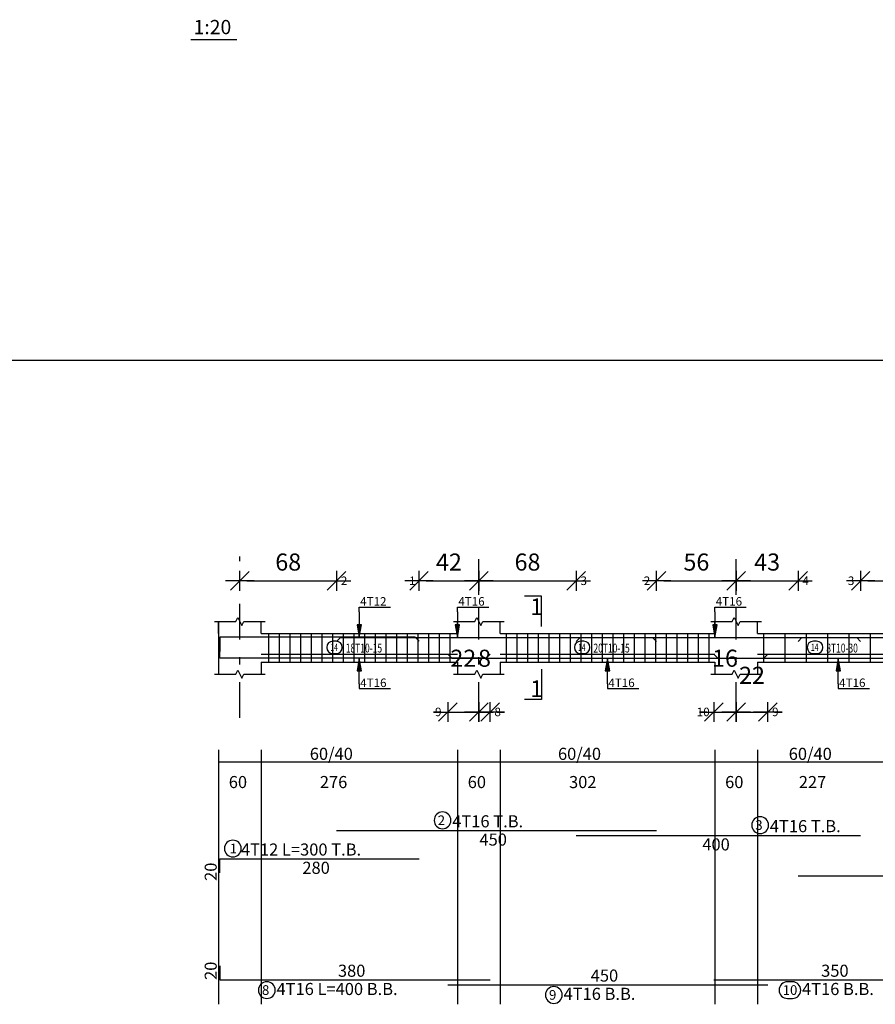
# Model space of a CAD drawing. Units: millimetres. Extents: x 220 to 1655, y 130 to 499.
# Drawn here: x 602 to 614, y 302 to 316 of the extents above; entities that cross this region are included whole.
import ezdxf

# ---------------------------------------------------------------- set-up
doc = ezdxf.new("R2010")
doc.units = ezdxf.units.MM
doc.linetypes.add('DASHDOT', pattern=[1, 0.5, -0.25, 0, -0.25])
for name, color, linetype in [('Bars', 3, 'Continuous'), ('BarSegTxt', 254, 'Continuous'), ('BarsTitle', 254, 'Continuous'), ('BeamDimLin', 4, 'Continuous'), ('BeamDimTxt', 6, 'Continuous'), ('BeamElevLin', 4, 'Continuous'), ('ColAxesPen', 1, 'Continuous'), ('DimLin', 11, 'Continuous'), ('ElevBarLin', 1, 'Continuous'), ('ElevBarTxt', 6, 'Continuous'), ('LinkDimLin', 1, 'Continuous'), ('LinkDimTxt', 6, 'Continuous'), ('SectMarkLin', 144, 'Continuous'), ('SectMarkTxt', 144, 'Continuous'), ('Titles', 2, 'Continuous')]:
    doc.layers.add(name, color=color, linetype=linetype)
doc.styles.add('ATIR_DIM', font='Atira.shx', dxfattribs={"width": 0.8})
doc.styles.add('Txt-shx', font='Txt.shx')
doc.dimstyles.new('ATIR_DIM_2', dxfattribs={"dimtxt": 0.24, "dimasz": 0.1, "dimexe": 0.18, "dimexo": 0.0625, "dimgap": 0.144, "dimtad": 1, "dimdec": 4, "dimlfac": 50, "dimrnd": 1, "dimzin": 12, "dimdsep": 46, "dimtxsty": 'ATIR_DIM', "dimblk": 'ATIR_TICK', "dimblk1": 'ATIR_TICK', "dimcen": 0.09, "dimse1": 1, "dimse2": 1, "dimadec": 0, "dimazin": 0, "dimtfac": 1, "dimtdec": 4, "dimtmove": 2, "dimatfit": 3, "dimldrblk": 'ATIR_TICK', "dimfxl": 1, "dimtolj": 1, "dimtzin": 12, "dimarcsym": 0})

# ---------------------------------------------------------------- blocks, each defined once
blk = doc.blocks.new('ATIR_TICK')
for p, q in [((0, 1.4), (0, -1.4)), ((-2, 0), (2, 0)), ((-1.3, -1.3), (1.3, 1.3))]:
    blk.add_line(p, q)
blk = doc.blocks.new('*D948')
at = {"layer": 'DEFPOINTS', "color": 0, "transparency": 16777216}
for p in [(605.332, 307.83), (606.692, 307.83), (606.692, 307.83)]:
    blk.add_point(p, dxfattribs=at)
at = {"layer": 'DimLin', "color": 0, "lineweight": -2, "transparency": 16777216}
blk.add_line((605.432, 307.83), (606.592, 307.83), dxfattribs=at)
at = {"layer": 'DimLin', "color": 0, "lineweight": -2, "transparency": 16777216, "xscale": 0.1, "yscale": 0.1, "zscale": 0.1, "rotation": 180}
blk.add_blockref('ATIR_TICK', (605.332, 307.83), dxfattribs=at)
at = {"layer": 'DimLin', "color": 0, "lineweight": -2, "transparency": 16777216, "xscale": 0.1, "yscale": 0.1, "zscale": 0.1}
blk.add_blockref('ATIR_TICK', (606.692, 307.83), dxfattribs=at)
at = {"layer": 'DimLin', "color": 0, "transparency": 16777216, "insert": (606.012, 308.094), "char_height": 0.24, "attachment_point": 5, "style": 'ATIR_DIM'}
blk.add_mtext('\\A1;68 ', dxfattribs=at)
blk = doc.blocks.new('*D949')
at = {"layer": 'DEFPOINTS', "color": 0, "transparency": 16777216}
for p in [(608.692, 307.83), (610.062, 307.83), (610.062, 307.83)]:
    blk.add_point(p, dxfattribs=at)
at = {"layer": 'DimLin', "color": 0, "lineweight": -2, "transparency": 16777216}
blk.add_line((608.792, 307.83), (609.962, 307.83), dxfattribs=at)
at = {"layer": 'DimLin', "color": 0, "lineweight": -2, "transparency": 16777216, "xscale": 0.1, "yscale": 0.1, "zscale": 0.1, "rotation": 180}
blk.add_blockref('ATIR_TICK', (608.692, 307.83), dxfattribs=at)
at = {"layer": 'DimLin', "color": 0, "lineweight": -2, "transparency": 16777216, "xscale": 0.1, "yscale": 0.1, "zscale": 0.1}
blk.add_blockref('ATIR_TICK', (610.062, 307.83), dxfattribs=at)
at = {"layer": 'DimLin', "color": 0, "transparency": 16777216, "insert": (609.377, 308.094), "char_height": 0.24, "attachment_point": 5, "style": 'ATIR_DIM'}
blk.add_mtext('\\A1;68 ', dxfattribs=at)
blk = doc.blocks.new('*D950')
at = {"layer": 'DEFPOINTS', "color": 0, "transparency": 16777216}
for p in [(607.852, 307.83), (608.692, 307.83), (608.692, 307.83)]:
    blk.add_point(p, dxfattribs=at)
at = {"layer": 'DimLin', "color": 0, "lineweight": -2, "transparency": 16777216}
blk.add_line((607.952, 307.83), (608.592, 307.83), dxfattribs=at)
at = {"layer": 'DimLin', "color": 0, "lineweight": -2, "transparency": 16777216, "xscale": 0.1, "yscale": 0.1, "zscale": 0.1, "rotation": 180}
blk.add_blockref('ATIR_TICK', (607.852, 307.83), dxfattribs=at)
at = {"layer": 'DimLin', "color": 0, "lineweight": -2, "transparency": 16777216, "xscale": 0.1, "yscale": 0.1, "zscale": 0.1}
blk.add_blockref('ATIR_TICK', (608.692, 307.83), dxfattribs=at)
at = {"layer": 'DimLin', "color": 0, "transparency": 16777216, "insert": (608.272, 308.094), "char_height": 0.24, "attachment_point": 5, "style": 'ATIR_DIM'}
blk.add_mtext('\\A1;42 ', dxfattribs=at)
blk = doc.blocks.new('*D951')
at = {"layer": 'DEFPOINTS', "color": 0, "transparency": 16777216}
for p in [(612.312, 307.83), (613.182, 307.83), (613.182, 307.83)]:
    blk.add_point(p, dxfattribs=at)
at = {"layer": 'DimLin', "color": 0, "lineweight": -2, "transparency": 16777216}
blk.add_line((612.412, 307.83), (613.082, 307.83), dxfattribs=at)
at = {"layer": 'DimLin', "color": 0, "lineweight": -2, "transparency": 16777216, "xscale": 0.1, "yscale": 0.1, "zscale": 0.1, "rotation": 180}
blk.add_blockref('ATIR_TICK', (612.312, 307.83), dxfattribs=at)
at = {"layer": 'DimLin', "color": 0, "lineweight": -2, "transparency": 16777216, "xscale": 0.1, "yscale": 0.1, "zscale": 0.1}
blk.add_blockref('ATIR_TICK', (613.182, 307.83), dxfattribs=at)
at = {"layer": 'DimLin', "color": 0, "transparency": 16777216, "insert": (612.747, 308.094), "char_height": 0.24, "attachment_point": 5, "style": 'ATIR_DIM'}
blk.add_mtext('\\A1;43 ', dxfattribs=at)
blk = doc.blocks.new('*D952')
at = {"layer": 'DEFPOINTS', "color": 0, "transparency": 16777216}
for p in [(611.192, 307.83), (612.312, 307.83), (612.312, 307.83)]:
    blk.add_point(p, dxfattribs=at)
at = {"layer": 'DimLin', "color": 0, "lineweight": -2, "transparency": 16777216}
blk.add_line((611.292, 307.83), (612.212, 307.83), dxfattribs=at)
at = {"layer": 'DimLin', "color": 0, "lineweight": -2, "transparency": 16777216, "xscale": 0.1, "yscale": 0.1, "zscale": 0.1, "rotation": 180}
blk.add_blockref('ATIR_TICK', (611.192, 307.83), dxfattribs=at)
at = {"layer": 'DimLin', "color": 0, "lineweight": -2, "transparency": 16777216, "xscale": 0.1, "yscale": 0.1, "zscale": 0.1}
blk.add_blockref('ATIR_TICK', (612.312, 307.83), dxfattribs=at)
at = {"layer": 'DimLin', "color": 0, "transparency": 16777216, "insert": (611.752, 308.094), "char_height": 0.24, "attachment_point": 5, "style": 'ATIR_DIM'}
blk.add_mtext('\\A1;56 ', dxfattribs=at)
blk = doc.blocks.new('*D954')
at = {"layer": 'DEFPOINTS', "color": 0, "transparency": 16777216}
for p in [(614.062, 307.83), (615.182, 307.83), (615.182, 307.83)]:
    blk.add_point(p, dxfattribs=at)
at = {"layer": 'DimLin', "color": 0, "lineweight": -2, "transparency": 16777216}
blk.add_line((614.162, 307.83), (615.082, 307.83), dxfattribs=at)
at = {"layer": 'DimLin', "color": 0, "lineweight": -2, "transparency": 16777216, "xscale": 0.1, "yscale": 0.1, "zscale": 0.1, "rotation": 180}
blk.add_blockref('ATIR_TICK', (614.062, 307.83), dxfattribs=at)
at = {"layer": 'DimLin', "color": 0, "lineweight": -2, "transparency": 16777216, "xscale": 0.1, "yscale": 0.1, "zscale": 0.1}
blk.add_blockref('ATIR_TICK', (615.182, 307.83), dxfattribs=at)
at = {"layer": 'DimLin', "color": 0, "transparency": 16777216, "insert": (614.622, 308.094), "char_height": 0.24, "attachment_point": 5, "style": 'ATIR_DIM'}
blk.add_mtext('\\A1;56 ', dxfattribs=at)
blk = doc.blocks.new('*D938')
at = {"layer": 'DEFPOINTS', "color": 0, "transparency": 16777216}
for p in [(608.257, 305.986), (608.692, 305.986), (608.692, 305.986)]:
    blk.add_point(p, dxfattribs=at)
at = {"layer": 'DimLin', "color": 0, "lineweight": -2, "transparency": 16777216}
for p, q in [((608.157, 305.986), (608.057, 305.986)), ((608.257, 305.986), (608.692, 305.986)), ((608.792, 305.986), (608.892, 305.986))]:
    blk.add_line(p, q, dxfattribs=at)
at = {"layer": 'DimLin', "color": 0, "lineweight": -2, "transparency": 16777216, "xscale": 0.1, "yscale": 0.1, "zscale": 0.1}
blk.add_blockref('ATIR_TICK', (608.257, 305.986), dxfattribs=at)
at = {"layer": 'DimLin', "color": 0, "lineweight": -2, "transparency": 16777216, "xscale": 0.1, "yscale": 0.1, "zscale": 0.1, "rotation": 180}
blk.add_blockref('ATIR_TICK', (608.692, 305.986), dxfattribs=at)
at = {"layer": 'DimLin', "color": 0, "transparency": 16777216, "insert": (608.474, 306.742), "char_height": 0.24, "attachment_point": 5, "style": 'ATIR_DIM'}
blk.add_mtext('\\A1;22 ', dxfattribs=at)
blk = doc.blocks.new('*D939')
at = {"layer": 'DEFPOINTS', "color": 0, "transparency": 16777216}
for p in [(608.692, 305.986), (608.852, 305.986), (608.852, 305.986)]:
    blk.add_point(p, dxfattribs=at)
at = {"layer": 'DimLin', "color": 0, "lineweight": -2, "transparency": 16777216}
for p, q in [((608.592, 305.986), (608.492, 305.986)), ((608.692, 305.986), (608.852, 305.986)), ((608.952, 305.986), (609.052, 305.986))]:
    blk.add_line(p, q, dxfattribs=at)
at = {"layer": 'DimLin', "color": 0, "lineweight": -2, "transparency": 16777216, "xscale": 0.1, "yscale": 0.1, "zscale": 0.1}
blk.add_blockref('ATIR_TICK', (608.692, 305.986), dxfattribs=at)
at = {"layer": 'DimLin', "color": 0, "lineweight": -2, "transparency": 16777216, "xscale": 0.1, "yscale": 0.1, "zscale": 0.1, "rotation": 180}
blk.add_blockref('ATIR_TICK', (608.852, 305.986), dxfattribs=at)
at = {"layer": 'DimLin', "color": 0, "transparency": 16777216, "insert": (608.772, 306.742), "char_height": 0.24, "attachment_point": 5, "style": 'ATIR_DIM'}
blk.add_mtext('\\A1;8 ', dxfattribs=at)
blk = doc.blocks.new('*D940')
at = {"layer": 'DEFPOINTS', "color": 0, "transparency": 16777216}
for p in [(611.997, 305.986), (612.312, 305.986), (612.312, 305.986)]:
    blk.add_point(p, dxfattribs=at)
at = {"layer": 'DimLin', "color": 0, "lineweight": -2, "transparency": 16777216}
for p, q in [((611.897, 305.986), (611.797, 305.986)), ((611.997, 305.986), (612.312, 305.986)), ((612.412, 305.986), (612.512, 305.986))]:
    blk.add_line(p, q, dxfattribs=at)
at = {"layer": 'DimLin', "color": 0, "lineweight": -2, "transparency": 16777216, "xscale": 0.1, "yscale": 0.1, "zscale": 0.1}
blk.add_blockref('ATIR_TICK', (611.997, 305.986), dxfattribs=at)
at = {"layer": 'DimLin', "color": 0, "lineweight": -2, "transparency": 16777216, "xscale": 0.1, "yscale": 0.1, "zscale": 0.1, "rotation": 180}
blk.add_blockref('ATIR_TICK', (612.312, 305.986), dxfattribs=at)
at = {"layer": 'DimLin', "color": 0, "transparency": 16777216, "insert": (612.154, 306.742), "char_height": 0.24, "attachment_point": 5, "style": 'ATIR_DIM'}
blk.add_mtext('\\A1;16 ', dxfattribs=at)
blk = doc.blocks.new('*D941')
at = {"layer": 'DEFPOINTS', "color": 0, "transparency": 16777216}
for p in [(612.312, 305.986), (612.757, 305.986), (612.757, 305.986)]:
    blk.add_point(p, dxfattribs=at)
at = {"layer": 'DimLin', "color": 0, "lineweight": -2, "transparency": 16777216}
for p, q in [((612.212, 305.986), (612.112, 305.986)), ((612.312, 305.986), (612.757, 305.986)), ((612.857, 305.986), (612.957, 305.986))]:
    blk.add_line(p, q, dxfattribs=at)
at = {"layer": 'DimLin', "color": 0, "lineweight": -2, "transparency": 16777216, "xscale": 0.1, "yscale": 0.1, "zscale": 0.1}
blk.add_blockref('ATIR_TICK', (612.312, 305.986), dxfattribs=at)
at = {"layer": 'DimLin', "color": 0, "lineweight": -2, "transparency": 16777216, "xscale": 0.1, "yscale": 0.1, "zscale": 0.1, "rotation": 180}
blk.add_blockref('ATIR_TICK', (612.757, 305.986), dxfattribs=at)
at = {"layer": 'DimLin', "color": 0, "transparency": 16777216, "insert": (612.534, 306.502), "char_height": 0.24, "attachment_point": 5, "style": 'ATIR_DIM'}
blk.add_mtext('\\A1;22 ', dxfattribs=at)

msp = doc.modelspace()

# ---------------------------------------------------------------- linework, layer by layer
msp.add_line((631.5738034, 310.9282365), (562.2714778, 310.9282365))
at = {"layer": 'Bars', "linetype": 'Continuous'}
for p, q in [((605.7369121, 307.0881748), (605.7369121, 306.6881747)), ((605.8869121, 307.0881748), (605.8869121, 306.6881747)), ((606.0369121, 307.0881748), (606.0369121, 306.6881747)), ((606.1869121, 307.0881748), (606.1869121, 306.6881747)), ((606.3369121, 307.0881748), (606.3369121, 306.6881747)), ((606.4869121, 307.0881748), (606.4869121, 306.6881747)), ((606.6369121, 307.0881748), (606.6369121, 306.6881747)), ((606.7869121, 307.0881748), (606.7869121, 306.6881747)), ((606.936912, 307.0881748), (606.936912, 306.6881747)), ((607.086912, 307.0881748), (607.086912, 306.6881747)), ((607.236912, 307.0881748), (607.236912, 306.6881747)), ((607.386912, 307.0881748), (607.386912, 306.6881747)), ((607.5369121, 307.0881748), (607.5369121, 306.6881747)), ((607.6869122, 307.0881748), (607.6869122, 306.6881747)), ((607.8369122, 307.0881748), (607.8369122, 306.6881747)), ((607.9869123, 307.0881748), (607.9869123, 306.6881747)), ((608.1369124, 307.0881748), (608.1369124, 306.6881747)), ((608.2869125, 307.0881748), (608.2869125, 306.6881747)), ((609.076912, 307.0881748), (609.076912, 306.6881747)), ((609.2269121, 307.0881748), (609.2269121, 306.6881747)), ((609.3769122, 307.0881748), (609.3769122, 306.6881747)), ((609.5269123, 307.0881748), (609.5269123, 306.6881747)), ((609.6769124, 307.0881748), (609.6769124, 306.6881747)), ((609.8269125, 307.0881748), (609.8269125, 306.6881747)), ((609.9769126, 307.0881748), (609.9769126, 306.6881747)), ((610.1269127, 307.0881748), (610.1269127, 306.6881747)), ((610.2769128, 307.0881748), (610.2769128, 306.6881747)), ((610.4269129, 307.0881748), (610.4269129, 306.6881747)), ((610.576913, 307.0881748), (610.576913, 306.6881747)), ((610.7269131, 307.0881748), (610.7269131, 306.6881747)), ((610.8769132, 307.0881748), (610.8769132, 306.6881747)), ((611.0269133, 307.0881748), (611.0269133, 306.6881747)), ((611.1769134, 307.0881748), (611.1769134, 306.6881747)), ((611.3269134, 307.0881748), (611.3269134, 306.6881747)), ((611.4769135, 307.0881748), (611.4769135, 306.6881747)), ((611.6269136, 307.0881748), (611.6269136, 306.6881747)), ((611.7769137, 307.0881748), (611.7769137, 306.6881747)), ((611.9269138, 307.0881748), (611.9269138, 306.6881747)), ((612.6969119, 307.0881748), (612.6969119, 306.6881747)), ((612.9969121, 307.0881748), (612.9969121, 306.6881747)), ((613.2969123, 307.0881748), (613.2969123, 306.6881747)), ((613.5969125, 307.0881748), (613.5969125, 306.6881747)), ((613.8969127, 307.0881748), (613.8969127, 306.6881747)), ((614.1969129, 307.0881748), (614.1969129, 306.6881747))]:
    msp.add_line(p, q, dxfattribs=at)
for points in [[(607.8519121, 306.9812066), (607.796912, 307.0362065), (605.0519121, 307.0362065), (605.0519121, 306.8362065)], [(606.6919121, 306.9792053), (606.7469121, 307.0342052), (611.1369124, 307.0342052), (611.1919123, 306.9792053)], [(610.0619122, 306.9792053), (610.116912, 307.0342052), (614.0069123, 307.0342052), (614.0619117, 306.9792053)], [(613.181912, 306.9792053), (613.2369119, 307.0342052), (617.1269122, 307.0342052), (617.1819125, 306.9792053)], [(608.8519121, 306.7971443), (608.796912, 306.7421444), (605.0519121, 306.7421444), (605.0519121, 306.9421444)], [(608.2569121, 306.7971443), (608.3119122, 306.7421444), (612.701912, 306.7421444), (612.7569123, 306.7971443)], [(611.9969121, 306.7971443), (612.0519119, 306.7421444), (615.4419118, 306.7421444), (615.4969121, 306.7971443)], [(606.6919121, 304.3202064), (611.1919123, 304.3202064)], [(610.0619122, 304.2522065), (614.0619117, 304.2522065)], [(605.0519121, 303.7235398), (605.0519121, 303.9235398), (607.8519121, 303.9235398)], [(613.181912, 303.6855397), (617.1819125, 303.6855397)], [(605.0519121, 302.4198733), (605.0519121, 302.2198732), (608.8519121, 302.2198732)], [(608.2569121, 302.1518731), (612.7569123, 302.1518731)], [(611.9969121, 302.2198732), (615.4969121, 302.2198732)]]:
    msp.add_lwpolyline(points, dxfattribs=at)
at = {"layer": 'BarsTitle', "linetype": 'Continuous'}
for points in [[(608.1826919, 304.5811398, 0.99999923), (608.1826917, 304.3454064), (608.1826919, 304.3454064, 0.99999923), (608.1826921, 304.5811398), (608.1826919, 304.5811398)], [(612.6484462, 304.5131398, 0.99999923), (612.6484462, 304.2774065), (612.6484462, 304.2774065, 0.99999923), (612.6484462, 304.5131398), (612.6484462, 304.5131398)], [(605.2337941, 304.1844732, 0.99999923), (605.2337939, 303.9487399), (605.2337941, 303.9487398, 0.99999923), (605.2337942, 304.1844732), (605.2337941, 304.1844732)], [(605.711082, 302.1946731, 0.99999923), (605.7110819, 301.95894), (605.711082, 301.9589398, 0.99999923), (605.7110822, 302.1946731), (605.711082, 302.1946731)], [(613.0334455, 302.1946731, 0.99999923), (613.0334455, 301.95894), (613.1013094, 301.9589398, 0.99999923), (613.1013094, 302.1946731), (613.0334455, 302.1946731)], [(609.7476922, 302.126673, 0.99999923), (609.7476922, 301.8909395), (609.7476922, 301.8909397, 0.99999923), (609.7476922, 302.126673), (609.7476922, 302.126673)]]:
    msp.add_lwpolyline(points, format="xyb", dxfattribs=at)
at = {"layer": 'BeamDimLin', "linetype": 'Continuous'}
for p, q in [((605.0319121, 305.4535398), (605.0319121, 301.8773399)), ((605.6319121, 305.4535398), (605.6319121, 301.8773399)), ((608.3919121, 305.4535398), (608.3919121, 301.8773399)), ((608.991912, 305.4535398), (608.991912, 301.8773399)), ((612.011912, 305.4535398), (612.011912, 301.8773399)), ((612.6119119, 305.4535398), (612.6119119, 301.8773399)), ((605.0319121, 305.2835398), (624.9819118, 305.2835398))]:
    msp.add_line(p, q, dxfattribs=at)
at = {"layer": 'BeamElevLin', "linetype": 'Continuous'}
for p, q in [((604.9769121, 307.2581748), (605.2769121, 307.2581748)), ((605.0319121, 307.0881748), (605.0319121, 307.2581748)), ((605.0319121, 307.2581748), (605.0319121, 306.5181748)), ((605.2769121, 307.2581748), (605.3044121, 307.3131747)), ((605.3044121, 307.3131747), (605.3594121, 307.2031748)), ((605.3594121, 307.2031748), (605.3869121, 307.2581748)), ((605.3869121, 307.2581748), (605.6869122, 307.2581748)), ((605.6319121, 307.0881748), (605.6319121, 307.2581748)), ((608.336912, 307.2581748), (608.636912, 307.2581748)), ((608.3919121, 307.0881748), (608.3919121, 307.2581748)), ((608.636912, 307.2581748), (608.6644121, 307.3131747)), ((608.6644121, 307.3131747), (608.7194119, 307.2031748)), ((608.7194119, 307.2031748), (608.7469121, 307.2581748)), ((608.7469121, 307.2581748), (609.046912, 307.2581748)), ((608.991912, 307.0881748), (608.991912, 307.2581748)), ((611.9569121, 307.2581748), (612.2569118, 307.2581748)), ((612.011912, 307.0881748), (612.011912, 307.2581748)), ((612.2569118, 307.2581748), (612.2844115, 307.3131747)), ((612.2844115, 307.3131747), (612.3394118, 307.2031748)), ((612.3394118, 307.2031748), (612.3669115, 307.2581748)), ((612.3669115, 307.2581748), (612.6669117, 307.2581748)), ((612.6119119, 307.0881748), (612.6119119, 307.2581748)), ((605.6319121, 307.0881748), (608.3919121, 307.0881748)), ((608.991912, 307.0881748), (612.011912, 307.0881748)), ((612.6119119, 307.0881748), (614.8819123, 307.0881748)), ((605.2769121, 306.5181748), (605.3044121, 306.5731748)), ((605.3044121, 306.5731748), (605.3594121, 306.4631748)), ((605.6319121, 306.6881747), (605.6319121, 306.5181748)), ((605.6319121, 306.6881747), (608.3919121, 306.6881747)), ((608.3919121, 306.6881747), (608.3919121, 306.5181748)), ((608.636912, 306.5181748), (608.6644121, 306.5731748)), ((608.6644121, 306.5731748), (608.7194119, 306.4631748)), ((608.991912, 306.6881747), (608.991912, 306.5181748)), ((608.991912, 306.6881747), (612.011912, 306.6881747)), ((612.011912, 306.6881747), (612.011912, 306.5181748)), ((612.2569118, 306.5181748), (612.2844115, 306.5731748)), ((612.2844115, 306.5731748), (612.3394118, 306.4631748)), ((612.6119119, 306.6881747), (612.6119119, 306.5181748)), ((612.6119119, 306.6881747), (614.8819123, 306.6881747)), ((604.9769121, 306.5181748), (605.2769121, 306.5181748)), ((605.3594121, 306.4631748), (605.3869121, 306.5181748)), ((605.3869121, 306.5181748), (605.6869122, 306.5181748)), ((608.336912, 306.5181748), (608.636912, 306.5181748)), ((608.7194119, 306.4631748), (608.7469121, 306.5181748)), ((608.7469121, 306.5181748), (609.046912, 306.5181748)), ((611.9569121, 306.5181748), (612.2569118, 306.5181748)), ((612.3394118, 306.4631748), (612.3669115, 306.5181748)), ((612.3669115, 306.5181748), (612.6669117, 306.5181748))]:
    msp.add_line(p, q, dxfattribs=at)
at = {"layer": 'ColAxesPen', "linetype": 'DASHDOT'}
for p, q in [((605.3319121, 305.9061748), (605.3319121, 308.1701749)), ((608.691912, 307.6321747), (608.691912, 308.1701749)), ((612.3119122, 307.6321747), (612.3119122, 308.1701749)), ((608.691912, 305.9061748), (608.691912, 307.4481747)), ((612.3119122, 305.9061748), (612.3119122, 307.4481747))]:
    msp.add_line(p, q, dxfattribs=at)
at = {"layer": 'ElevBarLin', "linetype": 'Continuous'}
for p, q in [((607.0119121, 307.3962064), (607.0119121, 307.4601748)), ((607.0119121, 307.4601748), (607.4518321, 307.4601748)), ((607.0119121, 307.3962064), (607.0119121, 307.0362065)), ((608.3919121, 307.3942051), (608.3919121, 307.4601748)), ((608.3919121, 307.4601748), (608.831832, 307.4601748)), ((608.3919121, 307.3942051), (608.3919121, 307.0342052)), ((612.011912, 307.3942051), (612.011912, 307.4601748)), ((612.011912, 307.4601748), (612.4518319, 307.4601748)), ((612.011912, 307.3942051), (612.011912, 307.0342052)), ((606.9811121, 307.2112065), (607.0119121, 307.0362065)), ((607.0427121, 307.2112065), (606.9811121, 307.2112065)), ((606.9849621, 307.2112065), (607.0119121, 307.0362065)), ((606.9888121, 307.2112065), (607.0119121, 307.0362065)), ((606.992662, 307.2112065), (607.0119121, 307.0362065)), ((606.996512, 307.2112065), (607.0119121, 307.0362065)), ((607.0003621, 307.2112065), (607.0119121, 307.0362065)), ((607.0042121, 307.2112065), (607.0119121, 307.0362065)), ((607.0080621, 307.2112065), (607.0119121, 307.0362065)), ((607.0119121, 307.0362065), (607.0427121, 307.2112065)), ((607.0119121, 307.0362065), (607.0157621, 307.2112065)), ((607.0119121, 307.0362065), (607.019612, 307.2112065)), ((607.0119121, 307.0362065), (607.023462, 307.2112065)), ((607.0119121, 307.0362065), (607.0273121, 307.2112065)), ((607.0119121, 307.0362065), (607.0311621, 307.2112065)), ((607.0119121, 307.0362065), (607.0350121, 307.2112065)), ((607.0119121, 307.0362065), (607.0388621, 307.2112065)), ((608.361112, 307.2092052), (608.3919121, 307.0342052)), ((608.4227122, 307.2092052), (608.361112, 307.2092052)), ((608.3649622, 307.2092052), (608.3919121, 307.0342052)), ((608.3688122, 307.2092052), (608.3919121, 307.0342052)), ((608.3726622, 307.2092052), (608.3919121, 307.0342052)), ((608.3765121, 307.2092052), (608.3919121, 307.0342052)), ((608.3803621, 307.2092052), (608.3919121, 307.0342052)), ((608.3842121, 307.2092052), (608.3919121, 307.0342052)), ((608.3880621, 307.2092052), (608.3919121, 307.0342052)), ((608.3919121, 307.0342052), (608.4227122, 307.2092052)), ((608.3919121, 307.0342052), (608.3957621, 307.2092052)), ((608.3919121, 307.0342052), (608.399612, 307.2092052)), ((608.3919121, 307.0342052), (608.403462, 307.2092052)), ((608.3919121, 307.0342052), (608.407312, 307.2092052)), ((608.3919121, 307.0342052), (608.411162, 307.2092052)), ((608.3919121, 307.0342052), (608.415012, 307.2092052)), ((608.3919121, 307.0342052), (608.418862, 307.2092052)), ((611.9811121, 307.2092052), (612.011912, 307.0342052)), ((612.0427118, 307.2092052), (611.9811121, 307.2092052)), ((611.9849621, 307.2092052), (612.011912, 307.0342052)), ((611.9888121, 307.2092052), (612.011912, 307.0342052)), ((611.992662, 307.2092052), (612.011912, 307.0342052)), ((611.996512, 307.2092052), (612.011912, 307.0342052)), ((612.000362, 307.2092052), (612.011912, 307.0342052)), ((612.004212, 307.2092052), (612.011912, 307.0342052)), ((612.008062, 307.2092052), (612.011912, 307.0342052)), ((612.011912, 307.0342052), (612.0427118, 307.2092052)), ((612.011912, 307.0342052), (612.0157619, 307.2092052)), ((612.011912, 307.0342052), (612.0196119, 307.2092052)), ((612.011912, 307.0342052), (612.0234619, 307.2092052)), ((612.011912, 307.0342052), (612.0273119, 307.2092052)), ((612.011912, 307.0342052), (612.0311619, 307.2092052)), ((612.011912, 307.0342052), (612.0350119, 307.2092052)), ((612.011912, 307.0342052), (612.0388618, 307.2092052)), ((607.0119121, 306.7421444), (606.9811121, 306.5671444)), ((607.0119121, 306.7421444), (606.9849621, 306.5671444)), ((607.0119121, 306.7421444), (606.9888121, 306.5671444)), ((607.0119121, 306.7421444), (606.992662, 306.5671444)), ((607.0119121, 306.7421444), (606.996512, 306.5671444)), ((607.0119121, 306.7421444), (607.0003621, 306.5671444)), ((607.0119121, 306.7421444), (607.0042121, 306.5671444)), ((607.0119121, 306.7421444), (607.0080621, 306.5671444)), ((607.0119121, 306.3821443), (607.0119121, 306.7421444)), ((607.0427121, 306.5671444), (607.0119121, 306.7421444)), ((607.0157621, 306.5671444), (607.0119121, 306.7421444)), ((607.019612, 306.5671444), (607.0119121, 306.7421444)), ((607.023462, 306.5671444), (607.0119121, 306.7421444)), ((607.0273121, 306.5671444), (607.0119121, 306.7421444)), ((607.0311621, 306.5671444), (607.0119121, 306.7421444)), ((607.0350121, 306.5671444), (607.0119121, 306.7421444)), ((607.0388621, 306.5671444), (607.0119121, 306.7421444)), ((610.5019122, 306.7421444), (610.4711123, 306.5671444)), ((610.5019122, 306.7421444), (610.4749623, 306.5671444)), ((610.5019122, 306.7421444), (610.4788123, 306.5671444)), ((610.5019122, 306.7421444), (610.4826623, 306.5671444)), ((610.5019122, 306.7421444), (610.4865123, 306.5671444)), ((610.5019122, 306.7421444), (610.4903623, 306.5671444)), ((610.5019122, 306.7421444), (610.4942122, 306.5671444)), ((610.5019122, 306.7421444), (610.4980622, 306.5671444)), ((610.5019122, 306.3821443), (610.5019122, 306.7421444)), ((610.5327121, 306.5671444), (610.5019122, 306.7421444)), ((610.5057622, 306.5671444), (610.5019122, 306.7421444)), ((610.5096122, 306.5671444), (610.5019122, 306.7421444)), ((610.5134622, 306.5671444), (610.5019122, 306.7421444)), ((610.5173121, 306.5671444), (610.5019122, 306.7421444)), ((610.5211621, 306.5671444), (610.5019122, 306.7421444)), ((610.5250121, 306.5671444), (610.5019122, 306.7421444)), ((610.5288621, 306.5671444), (610.5019122, 306.7421444)), ((613.7469121, 306.7421444), (613.7161122, 306.5671444)), ((613.7469121, 306.7421444), (613.7199622, 306.5671444)), ((613.7469121, 306.7421444), (613.7238122, 306.5671444)), ((613.7469121, 306.7421444), (613.7276622, 306.5671444)), ((613.7469121, 306.7421444), (613.7315122, 306.5671444)), ((613.7469121, 306.7421444), (613.7353621, 306.5671444)), ((613.7469121, 306.7421444), (613.7392121, 306.5671444)), ((613.7469121, 306.7421444), (613.7430621, 306.5671444)), ((613.7469121, 306.3821443), (613.7469121, 306.7421444)), ((613.777712, 306.5671444), (613.7469121, 306.7421444)), ((613.7507621, 306.5671444), (613.7469121, 306.7421444)), ((613.7546121, 306.5671444), (613.7469121, 306.7421444)), ((613.758462, 306.5671444), (613.7469121, 306.7421444)), ((613.762312, 306.5671444), (613.7469121, 306.7421444)), ((613.766162, 306.5671444), (613.7469121, 306.7421444)), ((613.770012, 306.5671444), (613.7469121, 306.7421444)), ((613.773862, 306.5671444), (613.7469121, 306.7421444)), ((606.9811121, 306.5671444), (607.0427121, 306.5671444)), ((610.4711123, 306.5671444), (610.5327121, 306.5671444)), ((613.7161122, 306.5671444), (613.777712, 306.5671444)), ((607.0119121, 306.3821443), (607.0119121, 306.3161748)), ((607.0119121, 306.3161748), (607.4518321, 306.3161748)), ((610.5019122, 306.3821443), (610.5019122, 306.3161748)), ((610.5019122, 306.3161748), (610.9418322, 306.3161748)), ((613.7469121, 306.3821443), (613.7469121, 306.3161748)), ((613.7469121, 306.3161748), (614.1868325, 306.3161748))]:
    msp.add_line(p, q, dxfattribs=at)
at = {"layer": 'LinkDimLin', "linetype": 'Continuous'}
for p, q in [((605.6319121, 306.8006748), (608.3919121, 306.8006748)), ((608.991912, 306.8006748), (612.011912, 306.8006748)), ((612.6119119, 306.8006748), (614.8819123, 306.8006748))]:
    msp.add_line(p, q, dxfattribs=at)
at = {"layer": 'LinkDimTxt', "linetype": 'Continuous'}
for points in [[(606.6397458, 306.9815082, 0.99999923), (606.6397457, 306.8081747), (606.6863658, 306.8081749, 0.99999923), (606.6863659, 306.9815082), (606.6397458, 306.9815082)], [(610.12244, 306.9815082, 0.99999923), (610.12244, 306.8081747), (610.1690603, 306.8081749, 0.99999923), (610.1690603, 306.9815082), (610.12244, 306.9815082)], [(613.396577, 306.9815082, 0.99999923), (613.396577, 306.8081747), (613.4431973, 306.8081749, 0.99999923), (613.4431973, 306.9815082), (613.396577, 306.9815082)]]:
    msp.add_lwpolyline(points, format="xyb", dxfattribs=at)
at = {"layer": 'SectMarkLin', "linetype": 'Continuous'}
for p, q in [((609.5719119, 307.6131749), (609.3369118, 307.6131749)), ((609.5719119, 307.1901748), (609.5719119, 307.6131749)), ((609.5719119, 306.5861747), (609.5719119, 306.1631748)), ((609.5719119, 306.1631748), (609.3369118, 306.1631748))]:
    msp.add_line(p, q, dxfattribs=at)
at = {"layer": 'Titles', "linetype": 'Continuous'}
msp.add_line((604.6411777, 315.4393456), (605.2875777, 315.4393456), dxfattribs=at)

# ---------------------------------------------------------------- texts
at = {"layer": 'BarSegTxt', "style": 'Txt-shx'}
for s, p in [('450', (608.7011074, 304.1080064)), ('400', (611.835302, 304.0400064)), ('280', (606.2111072, 303.7113397)), ('380', (606.7111071, 302.2643399)), ('350', (613.5061074, 302.2643399)), ('450', (610.2661072, 302.1963399))]:
    msp.add_text(s, height=0.17, dxfattribs=at).set_placement(p)
for p in [(605.0074454, 303.6119298), (605.0074455, 302.2198732)]:
    msp.add_text('20', height=0.17, rotation=90, dxfattribs=at).set_placement(p)
at = {"layer": 'BarsTitle', "style": 'Txt-shx'}
for s, height, p in [('2', 0.136, (608.1146921, 304.3961798)), ('4T16 T.B.', 0.17, (608.3186923, 304.3646731)), ('3', 0.136, (612.5804459, 304.3281798)), ('4T16 T.B.', 0.17, (612.7844463, 304.2966731)), ('1', 0.136, (605.1885061, 303.9995132)), ('4T12 L=300 T.B.', 0.17, (605.3470821, 303.9680064)), ('8', 0.136, (605.6430821, 302.0097132)), ('4T16 L=400 B.B.', 0.17, (605.8470821, 302.0076733)), ('10', 0.13600001, (612.9654451, 302.0097132)), ('4T16 B.B.', 0.17, (613.2373091, 302.0076733)), ('9', 0.136, (609.6796919, 301.9417131)), ('4T16 B.B.', 0.17, (609.8836924, 301.9396732))]:
    msp.add_text(s, height=height, dxfattribs=at).set_placement(p)
at = {"layer": 'BeamDimTxt', "style": 'Txt-shx'}
for s, p in [('60/40', (606.3153022, 305.3130065)), ('60/40', (609.8053022, 305.3130065)), ('60/40', (613.0503021, 305.3130065)), ('60', (605.1761071, 304.9163398)), ('276', (606.4569121, 304.9163398)), ('60', (608.5361069, 304.9163398)), ('302', (609.9611069, 304.9163398)), ('60', (612.1561066, 304.9163398)), ('227', (613.1919118, 304.9163398))]:
    msp.add_text(s, height=0.17, dxfattribs=at).set_placement(p)
at = {"layer": 'ElevBarTxt', "style": 'Txt-shx'}
for s, height, p in [('2', 0.12, (606.7519122, 307.7709749)), ('1', 0.12, (607.7119921, 307.7709749)), ('3', 0.12, (610.1219121, 307.7709749)), ('2', 0.12, (611.011912, 307.7709749)), ('4', 0.12, (613.241912, 307.7709749)), ('3', 0.12, (613.8819114, 307.7709749)), ('4T12', 0.12000001, (607.023912, 307.4809749)), ('4T16', 0.12000001, (608.4039122, 307.4809749)), ('4T16', 0.12000001, (612.023912, 307.4809749)), ('4T16', 0.12000001, (607.023912, 306.3369748)), ('4T16', 0.12000001, (610.5139123, 306.3369748)), ('4T16', 0.12000001, (613.7589122, 306.3369748)), ('9', 0.12, (608.076912, 305.9269748)), ('8', 0.12, (608.9119121, 305.9269748)), ('10', 0.12000001, (611.757032, 305.9269748)), ('9', 0.12, (612.8169118, 305.9269748))]:
    msp.add_text(s, height=height, dxfattribs=at).set_placement(p)
at = {"layer": 'LinkDimTxt', "style": 'Txt-shx', "width": 0.7}
for s, height, p in [('14', 0.1, (606.6047458, 306.8455082)), ('18T10-15', 0.125, (606.8213658, 306.8223415)), ('14', 0.1, (610.0874401, 306.8455082)), ('20T10-15', 0.125, (610.3040601, 306.8223415)), ('14', 0.1, (613.3615771, 306.8455082)), ('8T10-30', 0.125, (613.5781966, 306.8223415))]:
    msp.add_text(s, height=height, dxfattribs=at).set_placement(p)
at = {"layer": 'SectMarkTxt', "style": 'Txt-shx'}
for p in [(609.415402, 307.3484082), (609.415402, 306.1960748)]:
    msp.add_text('1', height=0.235, dxfattribs=at).set_placement(p)
at = {"layer": 'Titles', "style": 'Txt-shx'}
msp.add_text('1:20', height=0.20000001, dxfattribs=at).set_placement((604.6811777, 315.5140125))

# ---------------------------------------------------------------- dimensions: what is measured, and where the dimension line sits
at = {"layer": 'DimLin'}
for p1, p2, picture, middle in [((605.3319121, 307.8301749), (606.6919121, 307.8301749), '*D948', (606.0119121, 308.094175)), ((607.8519121, 307.8301749), (608.691912, 307.8301749), '*D950', (608.2719121, 308.094175)), ((608.6919123, 307.8301747), (610.0619122, 307.8301749), '*D949', (609.3769122, 308.094175)), ((611.1919118, 307.8301749), (612.3119117, 307.8301749), '*D952', (611.7519117, 308.094175)), ((612.3119122, 307.8301749), (613.181912, 307.8301749), '*D951', (612.7469121, 308.094175)), ((614.0619117, 307.8301749), (615.1819116, 307.8301749), '*D954', (614.6219116, 308.094175)), ((608.2569121, 305.9861748), (608.691912, 305.9861748), '*D938', (608.4744121, 306.7421748)), ((608.691912, 305.9861748), (608.8519121, 305.9861748), '*D939', (608.7719121, 306.7421748)), ((611.9969121, 305.9861748), (612.3119122, 305.9861748), '*D940', (612.1544121, 306.7421748)), ((612.3119117, 305.9861747), (612.7569118, 305.9861748), '*D941', (612.5344118, 306.5021748))]:
    dim = msp.add_aligned_dim(p1=p1, p2=p2, distance=0, dimstyle='ATIR_DIM_2', override={"dimpost": ' '}, dxfattribs=at)
    dim.commit()
    dim.dimension.update_dxf_attribs({"geometry": picture, "text_midpoint": middle})

doc.saveas('drawing.dxf')
